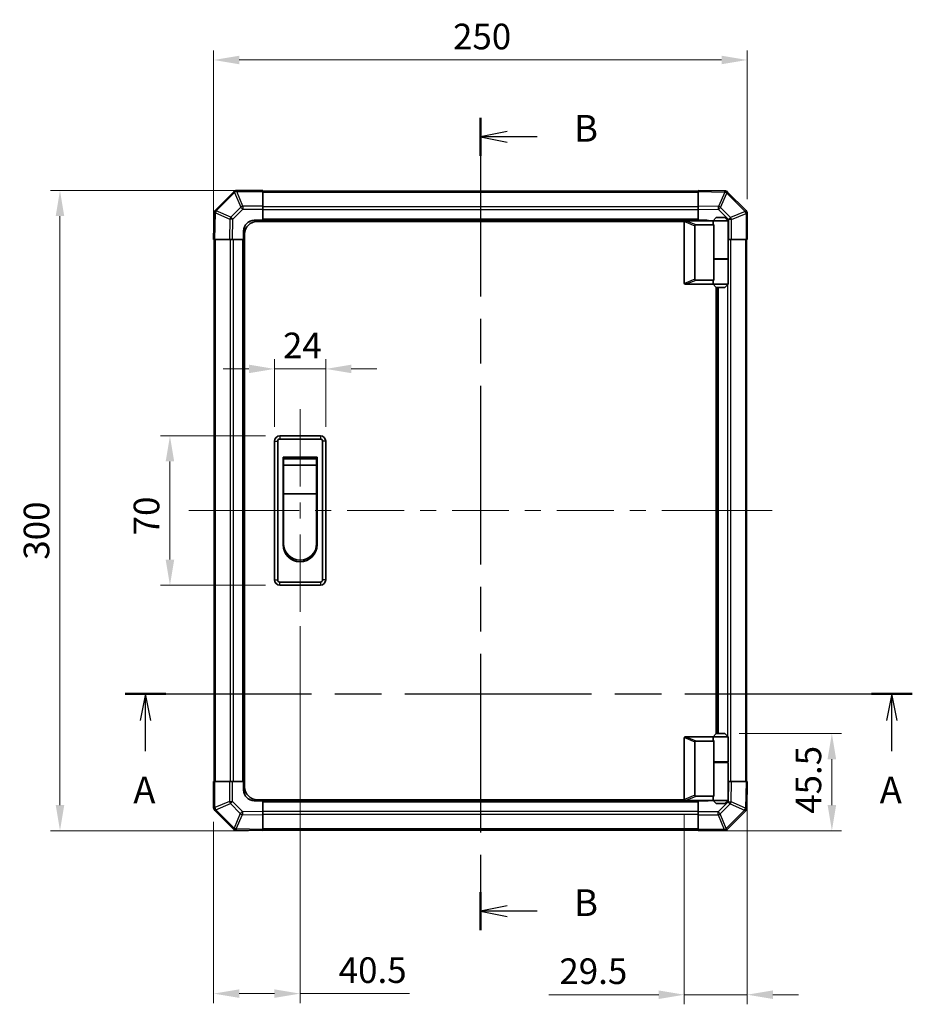
# Model space of a CAD drawing. Units: millimetres. Extents: x 65 to 8121, y 28 to 1441.
# Drawn here: x 2228 to 2647, y 673 to 1134 of the extents above; entities that cross this region are included whole.
import ezdxf

# ---------------------------------------------------------------- set-up
doc = ezdxf.new("R2010")
doc.units = ezdxf.units.MM
doc.header["$LTSCALE"] = 4.5
doc.linetypes.add('CHAIN', pattern=[0.3543, 0.2362, -0.0295, 0.0591, -0.0295])
doc.layers.get('Defpoints').update_dxf_attribs({"lineweight": 25})
for name, color, linetype, lineweight in [('Centerline (ISO)', 131, 'Continuous', 18), ('Dimension (ISO)', 7, 'Continuous', 18), ('Dimension (ISO) @ 1', 7, 'Continuous', 18), ('Section Line (ISO)', 7, 'CHAIN', 25), ('Visible (ISO)', 7, 'Continuous', 35), ('Visible Narrow (ISO)', 7, 'Continuous', 25)]:
    doc.layers.add(name, color=color, linetype=linetype, lineweight=lineweight)
doc.styles.add('Note Text (TK)', font='MS PGothic.ttf')
doc.dimstyles.new('Default - Method 1b (TK)', dxfattribs={"dimscale": 4.5, "dimtxt": 2.5, "dimasz": 2.5, "dimexe": 1, "dimexo": 1.5, "dimgap": 1, "dimtad": 1, "dimtoh": 1, "dimrnd": 1e-08, "dimdsep": 46, "dimtxsty": 'Note Text (TK)', "dimcen": 0.09, "dimdle": 5, "dimclrd": 100, "dimclre": 100, "dimclrt": 7, "dimadec": 1, "dimazin": 1, "dimtfac": 1, "dimtmove": 0, "dimatfit": 3, "dimfxl": 0, "dimtolj": 1, "dimlwd": -1, "dimlwe": -1, "dimarcsym": 0})

# ---------------------------------------------------------------- blocks, each defined once
blk = doc.blocks.new('2dTransSection0')
at = {"layer": 'Section Line (ISO)', "linetype": 'CHAIN', "ltscale": 16.450464}
blk.add_line((103.116, 164.442), (176.885, 164.442), dxfattribs=at)
at = {"layer": 'Section Line (ISO)', "linetype": 'Continuous', "lineweight": 50}
for p, q in [((103.116, 164.442), (106.944, 164.442)), ((173.057, 164.442), (176.885, 164.442))]:
    blk.add_line(p, q, dxfattribs=at)
at = {"layer": 'Section Line (ISO)', "linetype": 'Continuous'}
for p, q in [((105.03, 164.442), (104.53, 161.942)), ((105.03, 161.942), (105.03, 164.442)), ((105.53, 161.942), (105.03, 164.442)), ((174.971, 164.442), (174.471, 161.942)), ((174.971, 161.942), (174.971, 164.442)), ((175.471, 161.942), (174.971, 164.442)), ((105.03, 159.088), (105.03, 161.942)), ((174.971, 159.088), (174.971, 161.942))]:
    blk.add_line(p, q, dxfattribs=at)
at = {"layer": 'Section Line (ISO)', "char_height": 2.5, "attachment_point": 7, "style": 'Note Text (TK)'}
for insert in [(103.894, 153.412), (173.835, 153.412)]:
    blk.add_mtext('A', dxfattribs=dict(at, insert=insert))
blk = doc.blocks.new('2dTransSection1')
at = {"layer": 'Section Line (ISO)', "linetype": 'CHAIN', "ltscale": 15.754778}
blk.add_line((136.422, 218.431), (136.422, 142.284), dxfattribs=at)
at = {"layer": 'Section Line (ISO)', "linetype": 'Continuous', "lineweight": 50}
for p, q in [((136.422, 218.431), (136.422, 214.849)), ((136.422, 145.866), (136.422, 142.284))]:
    blk.add_line(p, q, dxfattribs=at)
at = {"layer": 'Section Line (ISO)', "linetype": 'Continuous'}
for p, q in [((138.922, 217.14), (136.422, 216.64)), ((138.922, 216.64), (136.422, 216.64)), ((136.422, 216.64), (138.922, 216.14)), ((141.733, 216.64), (138.922, 216.64)), ((138.922, 144.575), (136.422, 144.075)), ((138.922, 144.075), (136.422, 144.075)), ((136.422, 144.075), (138.922, 143.575)), ((141.733, 144.075), (138.922, 144.075))]:
    blk.add_line(p, q, dxfattribs=at)
at = {"layer": 'Section Line (ISO)', "char_height": 2.5, "attachment_point": 7, "style": 'Note Text (TK)'}
for insert in [(145.194, 215.412), (145.194, 142.847)]:
    blk.add_mtext('B', dxfattribs=dict(at, insert=insert))
blk = doc.blocks.new('*D35')
at = {"layer": 'Defpoints', "color": 0, "transparency": 16777216}
for p in [(2371.85, 970.81), (2347.85, 936.95), (2371.85, 936.95)]:
    blk.add_point(p, dxfattribs=at)
at = {"layer": 'Dimension (ISO)', "color": 100, "transparency": 16777216}
for p, q in [((2347.85, 943.7), (2347.85, 975.31)), ((2371.85, 943.7), (2371.85, 975.31)), ((2335.85, 970.81), (2323.85, 970.81)), ((2347.85, 970.81), (2371.85, 970.81)), ((2383.85, 970.81), (2395.85, 970.81))]:
    blk.add_line(p, q, dxfattribs=at)
for points in [[(2335.85, 972.81), (2335.85, 968.81), (2347.85, 970.81)], [(2383.85, 972.81), (2383.85, 968.81), (2371.85, 970.81)]]:
    blk.add_solid(points, dxfattribs=at)
at = {"layer": 'Dimension (ISO)', "color": 7, "transparency": 16777216, "insert": (2351.84, 981.81), "char_height": 12, "attachment_point": 4, "style": 'Note Text (TK)'}
blk.add_mtext('\\A1;24', dxfattribs=at)
blk = doc.blocks.new('*D36')
at = {"layer": 'Defpoints', "color": 0, "transparency": 16777216}
for p in [(2298.87, 939.45), (2350.35, 939.45), (2350.35, 869.45)]:
    blk.add_point(p, dxfattribs=at)
at = {"layer": 'Dimension (ISO)', "color": 100, "transparency": 16777216}
for p, q in [((2343.6, 939.45), (2294.37, 939.45)), ((2298.87, 881.45), (2298.87, 927.45)), ((2343.6, 869.45), (2294.37, 869.45))]:
    blk.add_line(p, q, dxfattribs=at)
for points in [[(2296.87, 927.45), (2300.87, 927.45), (2298.87, 939.45)], [(2296.87, 881.45), (2300.87, 881.45), (2298.87, 869.45)]]:
    blk.add_solid(points, dxfattribs=at)
at = {"layer": 'Dimension (ISO)', "color": 7, "transparency": 16777216, "insert": (2287.87, 892.83), "char_height": 12, "attachment_point": 4, "rotation": 90, "style": 'Note Text (TK)'}
blk.add_mtext('\\A1;70', dxfattribs=at)
blk = doc.blocks.new('*D37')
at = {"layer": 'Defpoints', "color": 0, "transparency": 16777216}
for p in [(2359.85, 856.95), (2319.35, 765.28), (2319.35, 678.1)]:
    blk.add_point(p, dxfattribs=at)
at = {"layer": 'Dimension (ISO)', "color": 100, "transparency": 16777216}
for p, q in [((2359.85, 850.2), (2359.85, 673.6)), ((2319.35, 758.53), (2319.35, 673.6)), ((2331.35, 678.1), (2347.85, 678.1)), ((2359.85, 678.1), (2411.17, 678.1))]:
    blk.add_line(p, q, dxfattribs=at)
for points in [[(2331.35, 680.1), (2331.35, 676.1), (2319.35, 678.1)], [(2347.85, 680.1), (2347.85, 676.1), (2359.85, 678.1)]]:
    blk.add_solid(points, dxfattribs=at)
at = {"layer": 'Dimension (ISO)', "color": 7, "transparency": 16777216, "insert": (2377.94, 689.1), "char_height": 12, "attachment_point": 4, "style": 'Note Text (TK)'}
blk.add_mtext('\\A1;40.5', dxfattribs=at)
blk = doc.blocks.new('*D38')
at = {"layer": 'Defpoints', "color": 0, "transparency": 16777216}
for p in [(2569.35, 777.45), (2539.85, 769.15), (2539.85, 677.59)]:
    blk.add_point(p, dxfattribs=at)
at = {"layer": 'Dimension (ISO)', "color": 100, "transparency": 16777216}
for p, q in [((2569.35, 770.7), (2569.35, 673.09)), ((2539.85, 762.4), (2539.85, 673.09)), ((2527.85, 677.59), (2476.32, 677.59)), ((2569.35, 677.59), (2539.85, 677.59)), ((2581.35, 677.59), (2593.35, 677.59))]:
    blk.add_line(p, q, dxfattribs=at)
for points in [[(2527.85, 679.59), (2527.85, 675.59), (2539.85, 677.59)], [(2581.35, 679.59), (2581.35, 675.59), (2569.35, 677.59)]]:
    blk.add_solid(points, dxfattribs=at)
at = {"layer": 'Dimension (ISO)', "color": 7, "transparency": 16777216, "insert": (2481.32, 688.59), "char_height": 12, "attachment_point": 4, "style": 'Note Text (TK)'}
blk.add_mtext('\\A1;29.5', dxfattribs=at)
blk = doc.blocks.new('*D39')
at = {"layer": 'Defpoints', "color": 0, "transparency": 16777216}
for p in [(2558.85, 799.95), (2546.35, 754.45), (2608.99, 754.45)]:
    blk.add_point(p, dxfattribs=at)
at = {"layer": 'Dimension (ISO)', "color": 100, "transparency": 16777216}
for p, q in [((2565.6, 799.95), (2613.49, 799.95)), ((2608.99, 787.95), (2608.99, 766.45)), ((2553.1, 754.45), (2613.49, 754.45))]:
    blk.add_line(p, q, dxfattribs=at)
for points in [[(2606.99, 787.95), (2610.99, 787.95), (2608.99, 799.95)], [(2606.99, 766.45), (2610.99, 766.45), (2608.99, 754.45)]]:
    blk.add_solid(points, dxfattribs=at)
at = {"layer": 'Dimension (ISO)', "color": 7, "transparency": 16777216, "insert": (2597.99, 762.36), "char_height": 12, "attachment_point": 4, "rotation": 90, "style": 'Note Text (TK)'}
blk.add_mtext('\\A1;45.5', dxfattribs=at)
blk = doc.blocks.new('*D43')
at = {"layer": 'Defpoints', "color": 0, "transparency": 16777216}
for p in [(2247.35, 1054.45), (2342.35, 1054.45), (2342.35, 754.45)]:
    blk.add_point(p, dxfattribs=at)
at = {"layer": 'Dimension (ISO)', "color": 100, "transparency": 16777216}
for p, q in [((2335.6, 1054.45), (2242.85, 1054.45)), ((2247.35, 766.45), (2247.35, 1042.45)), ((2335.6, 754.45), (2242.85, 754.45))]:
    blk.add_line(p, q, dxfattribs=at)
for points in [[(2245.35, 1042.45), (2249.35, 1042.45), (2247.35, 1054.45)], [(2245.35, 766.45), (2249.35, 766.45), (2247.35, 754.45)]]:
    blk.add_solid(points, dxfattribs=at)
at = {"layer": 'Dimension (ISO)', "color": 7, "transparency": 16777216, "insert": (2236.35, 881.42), "char_height": 12, "attachment_point": 4, "rotation": 90, "style": 'Note Text (TK)'}
blk.add_mtext('\\A1;300', dxfattribs=at)
blk = doc.blocks.new('*D44')
at = {"layer": 'Defpoints', "color": 0, "transparency": 16777216}
for p in [(2569.35, 1115.57), (2569.35, 1043.63), (2319.35, 1031.45)]:
    blk.add_point(p, dxfattribs=at)
at = {"layer": 'Dimension (ISO)', "color": 100, "transparency": 16777216}
for p, q in [((2319.35, 1038.2), (2319.35, 1120.07)), ((2569.35, 1050.38), (2569.35, 1120.07)), ((2331.35, 1115.57), (2557.35, 1115.57))]:
    blk.add_line(p, q, dxfattribs=at)
for points in [[(2331.35, 1117.57), (2331.35, 1113.57), (2319.35, 1115.57)], [(2557.35, 1117.57), (2557.35, 1113.57), (2569.35, 1115.57)]]:
    blk.add_solid(points, dxfattribs=at)
at = {"layer": 'Dimension (ISO)', "color": 7, "transparency": 16777216, "insert": (2431.49, 1126.57), "char_height": 12, "attachment_point": 4, "style": 'Note Text (TK)'}
blk.add_mtext('\\A1;250', dxfattribs=at)

msp = doc.modelspace()

# ---------------------------------------------------------------- linework, layer by layer
at = {"layer": 'Centerline (ISO)'}
for p, q in [((2359.8526, 939.4549), (2359.8526, 951.9549)), ((2359.8526, 939.4549), (2359.8526, 926.9549)), ((2320.2384, 904.4549), (2307.7384, 904.4549)), ((2320.2384, 904.4549), (2332.7384, 904.4549)), ((2568.4669, 904.4549), (2555.9669, 904.4549)), ((2568.4669, 904.4549), (2580.9669, 904.4549)), ((2359.8526, 869.4549), (2359.8526, 881.9549)), ((2359.8526, 869.4549), (2359.8526, 856.9549))]:
    msp.add_line(p, q, dxfattribs=at)
at = {"layer": 'Centerline (ISO)', "linetype": 'Continuous'}
for p, q in [((2359.8526, 926.9549), (2359.8526, 915.7049)), ((2332.7384, 904.4549), (2359.3841, 904.4549)), ((2359.8526, 908.2049), (2359.8526, 900.7049)), ((2366.8841, 904.4549), (2374.3841, 904.4549)), ((2381.8841, 904.4549), (2408.5298, 904.4549)), ((2416.0298, 904.4549), (2423.5298, 904.4549)), ((2431.0298, 904.4549), (2457.6755, 904.4549)), ((2465.1755, 904.4549), (2472.6755, 904.4549)), ((2480.1755, 904.4549), (2506.8212, 904.4549)), ((2514.3212, 904.4549), (2521.8212, 904.4549)), ((2529.3212, 904.4549), (2555.9669, 904.4549)), ((2359.8526, 893.2049), (2359.8526, 881.4549))]:
    msp.add_line(p, q, dxfattribs=at)
at = {"layer": 'Visible (ISO)'}
for p, q in [((2328.7603, 1053.8625), (2320.155, 1045.2572)), ((2328.7669, 1053.8691), (2328.7603, 1053.8625)), ((2342.3526, 1054.4549), (2330.1811, 1054.4549)), ((2342.3526, 1054.4549), (2342.3526, 1053.8814)), ((2546.3526, 1054.1549), (2342.3526, 1054.1549)), ((2342.3526, 1047.0296), (2342.3526, 1053.8814)), ((2546.3526, 1053.8692), (2546.3526, 1054.4549)), ((2558.7521, 1054.2385), (2546.3526, 1054.4549)), ((2546.3526, 1053.8692), (2546.3526, 1047.0393)), ((2558.7757, 1054.2381), (2558.7521, 1054.2385)), ((2568.7603, 1045.0473), (2560.155, 1053.6526)), ((2319.5691, 1043.8544), (2319.3526, 1031.4549)), ((2319.5695, 1043.8779), (2319.5691, 1043.8544)), ((2342.3526, 1047.0296), (2342.3526, 1045.638)), ((2342.3526, 1045.638), (2342.3526, 1040.4549)), ((2546.3526, 1045.6253), (2546.3526, 1047.0393)), ((2546.3526, 1040.4549), (2546.3526, 1045.6253)), ((2568.7669, 1045.0407), (2568.7603, 1045.0473)), ((2569.3526, 1031.4549), (2569.3526, 1043.6265)), ((2338.3526, 1040.4549), (2342.3526, 1040.4549)), ((2539.8944, 1039.9549), (2339.8526, 1039.9549)), ((2342.3526, 1040.4549), (2342.3526, 1039.9549)), ((2546.3526, 1040.4549), (2342.3526, 1040.4549)), ((2342.3526, 1040.4549), (2342.3526, 1039.9549)), ((2539.8526, 1039.7549), (2539.8526, 1010.9549)), ((2540.3526, 1040.2549), (2540.3735, 1040.2549)), ((2553.3526, 1040.2549), (2540.3735, 1040.2549)), ((2545.3735, 1038.2549), (2553.6904, 1038.2549)), ((2546.3526, 1040.2549), (2546.3526, 1040.4549)), ((2546.3526, 1040.2549), (2546.3526, 1040.4549)), ((2546.3526, 1040.4549), (2550.3526, 1040.4549)), ((2554.8526, 1041.7549), (2553.3526, 1040.2549)), ((2560.3526, 1040.2549), (2553.3526, 1040.2549)), ((2553.3526, 1040.2549), (2553.3526, 1039.0049)), ((2553.6904, 1022.2549), (2553.6904, 1038.2549)), ((2554.8526, 1041.7549), (2558.8526, 1041.7549)), ((2558.8526, 1041.7549), (2560.3526, 1040.2549)), ((2560.3526, 1040.2549), (2560.3526, 1022.4549)), ((2333.3526, 1031.4549), (2333.3526, 1035.4549)), ((2333.8526, 774.9549), (2333.8526, 1033.9549)), ((2544.8526, 1012.8187), (2544.8526, 1037.8911)), ((2319.9383, 1031.4549), (2319.3526, 1031.4549)), ((2319.6526, 1031.4549), (2319.6526, 777.4549)), ((2319.9383, 1031.4549), (2326.7682, 1031.4549)), ((2328.1822, 1031.4549), (2326.7682, 1031.4549)), ((2333.3526, 1031.4549), (2328.1822, 1031.4549)), ((2333.3526, 1031.4549), (2333.3526, 777.4549)), ((2333.8526, 1031.4549), (2333.3526, 1031.4549)), ((2333.8526, 1031.4549), (2333.3526, 1031.4549)), ((2560.5358, 1031.4549), (2560.3526, 1031.4549)), ((2561.9274, 1031.4549), (2560.5358, 1031.4549)), ((2561.9274, 1031.4549), (2568.7791, 1031.4549)), ((2569.3526, 1031.4549), (2568.7791, 1031.4549)), ((2569.0526, 777.4549), (2569.0526, 1031.4549)), ((2553.6904, 1022.4549), (2560.3526, 1022.4549)), ((2553.6904, 1012.4549), (2553.6904, 1022.2549)), ((2553.6904, 1022.2549), (2560.3526, 1022.2549)), ((2553.8526, 1022.2549), (2553.8526, 1022.4549)), ((2559.8526, 1022.2549), (2559.8526, 1022.4549)), ((2560.3526, 1022.2549), (2560.3526, 1010.4549)), ((2540.3735, 1010.4549), (2540.3526, 1010.4549)), ((2540.3735, 1010.4549), (2553.3526, 1010.4549)), ((2553.6904, 1012.4549), (2545.3735, 1012.4549)), ((2553.3526, 1011.7049), (2553.3526, 1010.4549)), ((2553.3526, 1010.4549), (2560.3526, 1010.4549)), ((2554.8526, 1008.9549), (2553.3526, 1010.4549)), ((2558.8526, 1008.9549), (2560.3526, 1010.4549)), ((2554.8526, 799.9549), (2554.8526, 1008.9549)), ((2558.8526, 1008.9549), (2554.8526, 1008.9549)), ((2555.3526, 799.9549), (2555.3526, 1008.9549)), ((2347.8526, 936.9549), (2347.8526, 871.9549)), ((2349.3526, 871.9549), (2349.3526, 936.9549)), ((2369.3526, 939.4549), (2350.3526, 939.4549)), ((2350.3526, 937.9549), (2369.3526, 937.9549)), ((2370.3526, 936.9549), (2370.3526, 871.9549)), ((2371.8526, 871.9549), (2371.8526, 936.9549)), ((2351.8526, 929.4549), (2367.8526, 929.4549)), ((2351.8526, 888.4549), (2351.8526, 929.4549)), ((2352.1026, 928.7049), (2367.6026, 928.7049)), ((2352.1026, 928.7049), (2352.1026, 925.7049)), ((2367.6026, 925.7049), (2367.6026, 928.7049)), ((2367.8526, 929.4549), (2367.8526, 888.4549)), ((2367.6026, 925.7049), (2352.1026, 925.7049)), ((2352.1026, 912.2049), (2352.1026, 925.7049)), ((2367.6026, 925.7049), (2367.6026, 912.2049)), ((2367.6026, 912.2049), (2352.1026, 912.2049)), ((2352.1026, 888.9549), (2352.1026, 912.2049)), ((2367.6026, 912.2049), (2367.6026, 888.9549)), ((2369.3526, 870.9549), (2350.3526, 870.9549)), ((2350.3526, 869.4549), (2369.3526, 869.4549)), ((2540.3526, 798.4549), (2540.3735, 798.4549)), ((2540.3735, 798.4549), (2553.3526, 798.4549)), ((2554.8526, 799.9549), (2553.3526, 798.4549)), ((2553.3526, 798.4549), (2560.3526, 798.4549)), ((2553.3526, 798.4549), (2553.3526, 797.2049)), ((2558.8526, 799.9549), (2554.8526, 799.9549)), ((2558.8526, 799.9549), (2560.3526, 798.4549)), ((2560.3526, 798.4549), (2560.3526, 786.6549)), ((2539.8526, 769.1549), (2539.8526, 797.9549)), ((2544.8526, 796.0911), (2544.8526, 771.0187)), ((2553.6904, 796.4549), (2545.3735, 796.4549)), ((2553.6904, 786.6549), (2553.6904, 796.4549)), ((2553.6904, 786.6549), (2553.6904, 770.6549)), ((2553.6904, 786.6549), (2560.3526, 786.6549)), ((2553.6904, 786.4549), (2560.3526, 786.4549)), ((2553.8526, 786.4549), (2553.8526, 786.6549)), ((2559.8526, 786.4549), (2559.8526, 786.6549)), ((2560.3526, 786.4549), (2560.3526, 768.6549)), ((2319.3526, 777.4549), (2319.9261, 777.4549)), ((2319.3526, 777.4549), (2319.3526, 765.2833)), ((2326.7779, 777.4549), (2319.9261, 777.4549)), ((2326.7779, 777.4549), (2328.1695, 777.4549)), ((2328.1695, 777.4549), (2333.3526, 777.4549)), ((2333.3526, 777.4549), (2333.8526, 777.4549)), ((2333.3526, 777.4549), (2333.8526, 777.4549)), ((2333.3526, 773.4549), (2333.3526, 777.4549)), ((2560.3526, 777.4549), (2560.523, 777.4549)), ((2560.523, 777.4549), (2561.9371, 777.4549)), ((2568.767, 777.4549), (2561.9371, 777.4549)), ((2568.767, 777.4549), (2569.3526, 777.4549)), ((2569.1362, 765.0554), (2569.3526, 777.4549)), ((2545.3735, 770.6549), (2553.6904, 770.6549)), ((2342.3526, 768.4549), (2338.3526, 768.4549)), ((2539.8944, 768.9549), (2339.8526, 768.9549)), ((2342.3526, 768.9549), (2342.3526, 768.4549)), ((2342.3526, 768.9549), (2342.3526, 768.4549)), ((2342.3526, 768.4549), (2546.3526, 768.4549)), ((2342.3526, 768.4549), (2342.3526, 763.2845)), ((2540.3735, 768.6549), (2540.3526, 768.6549)), ((2553.3526, 768.6549), (2540.3735, 768.6549)), ((2546.3526, 768.4549), (2546.3526, 768.6549)), ((2546.3526, 768.4549), (2546.3526, 768.6549)), ((2546.3526, 763.2718), (2546.3526, 768.4549)), ((2550.3526, 768.4549), (2546.3526, 768.4549)), ((2553.3526, 769.9049), (2553.3526, 768.6549)), ((2560.3526, 768.6549), (2553.3526, 768.6549)), ((2554.8526, 767.1549), (2553.3526, 768.6549)), ((2554.8526, 767.1549), (2558.8526, 767.1549)), ((2558.8526, 767.1549), (2560.3526, 768.6549)), ((2319.9384, 763.8691), (2319.945, 763.8625)), ((2319.945, 763.8625), (2328.5503, 755.2572)), ((2342.3526, 763.2845), (2342.3526, 761.8705)), ((2342.3526, 755.0406), (2342.3526, 761.8705)), ((2546.3526, 761.8802), (2546.3526, 763.2718)), ((2546.3526, 761.8802), (2546.3526, 755.0284)), ((2559.945, 755.0473), (2568.5503, 763.6526)), ((2569.1358, 765.0319), (2569.1362, 765.0554)), ((2329.9296, 754.6717), (2329.9532, 754.6713)), ((2329.9532, 754.6713), (2342.3526, 754.4549)), ((2342.3526, 755.0406), (2342.3526, 754.4549)), ((2342.3526, 754.7549), (2546.3526, 754.7549)), ((2546.3526, 754.4549), (2546.3526, 755.0284)), ((2546.3526, 754.4549), (2558.5242, 754.4549)), ((2559.9384, 755.0407), (2559.945, 755.0473))]:
    msp.add_line(p, q, dxfattribs=at)
for centre, radius, start, end in [((2330.1811, 1052.4549), 2, 90, 135), ((2558.7408, 1052.2384), 2, 45, 89), ((2321.5692, 1043.843), 2, 135, 179), ((2567.3526, 1043.6265), 2, 0, 45), ((2338.3526, 1035.4549), 5, 90, 180), ((2339.8526, 1033.9549), 6, 90, 180), ((2540.3526, 1039.7549), 0.5, 165.002588, 180), ((2550.3526, 1035.4549), 5, 73.739795, 90), ((2540.3526, 1010.9549), 0.5, 180, 194.997412), ((2350.3526, 936.9549), 2.5, 90, 180), ((2350.3526, 936.9549), 1, 90, 180), ((2369.3526, 936.9549), 2.5, 0, 90), ((2369.3526, 936.9549), 1, 0, 90), ((2359.8526, 888.4549), 8, 180, 0), ((2359.8526, 888.9549), 7.75, 180, 0), ((2350.3526, 871.9549), 2.5, 180, 270), ((2350.3526, 871.9549), 1, 180, 270), ((2369.3526, 871.9549), 1, 270, 0), ((2369.3526, 871.9549), 2.5, 270, 0), ((2540.3526, 797.9549), 0.5, 165.002588, 180), ((2338.3526, 773.4549), 5, 180, 270), ((2339.8526, 774.9549), 6, 180, 270), ((2540.3526, 769.1549), 0.5, 180, 194.997412), ((2550.3526, 773.4549), 5, 270, 286.260205), ((2321.3526, 765.2833), 2, 180, 225), ((2567.1361, 765.0668), 2, 315, 359), ((2329.9645, 756.6714), 2, 225, 269), ((2558.5242, 756.4549), 2, 270, 315)]:
    msp.add_arc(centre, radius, start, end, dxfattribs=at)
for centre, major_axis, ratio, start_param, end_param in [((2545.653, 1037.6959), (-0.7786, 0.3114), 0.59628479, 5.30326173, 6.51732467), ((2556.8526, 1039.0049), (3.5, 0), 0.5, 3.14159265, 3.5845037), ((2545.653, 1013.0139), (-0.7786, -0.3114), 0.59628479, 6.04904595, 7.26310888), ((2556.8526, 1011.7049), (-3.5, 0), 0.5, 5.84027426, 6.28318531), ((2545.653, 795.8959), (-0.7786, 0.3114), 0.59628479, 5.30326173, 6.51732467), ((2556.8526, 797.2049), (3.5, 0), 0.5, 3.14159265, 3.5845037), ((2545.653, 771.2139), (-0.7786, -0.3114), 0.59628479, 6.04904595, 7.26310888), ((2556.8526, 769.9049), (-3.5, 0), 0.5, 5.84027426, 6.28318531)]:
    msp.add_ellipse(centre, major_axis=major_axis, ratio=ratio, start_param=start_param, end_param=end_param, dxfattribs=at)
for points, knots in [([(2539.8697, 1039.8843), (2539.8846, 1039.94), (2539.9092, 1039.9934), (2539.9772, 1040.0904), (2540.0196, 1040.1326), (2540.1101, 1040.1951), (2540.1558, 1040.2173), (2540.2548, 1040.2482), (2540.3053, 1040.2549), (2540.3526, 1040.2549)], [0, 0, 0, 0, 0.017679627, 0.017679627, 0.0355589348, 0.0355589348, 0.0508197319, 0.0508197319, 0.0670873169, 0.0670873169, 0.0670873169, 0.0670873169]), ([(2540.3526, 1010.4549), (2540.3096, 1010.4549), (2540.2641, 1010.4605), (2540.1595, 1010.4898), (2540.1009, 1010.5176), (2540.0041, 1010.5923), (2539.9667, 1010.6323), (2539.906, 1010.7235), (2539.8836, 1010.7735), (2539.8697, 1010.8255)], [0, 0, 0, 0, 0.0129194231, 0.0129194231, 0.0292235169, 0.0292235169, 0.0422861714, 0.0422861714, 0.0554565223, 0.0554565223, 0.0554565223, 0.0554565223]), ([(2539.8697, 798.0843), (2539.8846, 798.14), (2539.9092, 798.1934), (2539.9772, 798.2904), (2540.0196, 798.3326), (2540.1101, 798.3951), (2540.1558, 798.4173), (2540.2548, 798.4482), (2540.3053, 798.4549), (2540.3526, 798.4549)], [0, 0, 0, 0, 0.017679627, 0.017679627, 0.0355589348, 0.0355589348, 0.0508197319, 0.0508197319, 0.0670873169, 0.0670873169, 0.0670873169, 0.0670873169]), ([(2540.3526, 768.6549), (2540.3096, 768.6549), (2540.2641, 768.6605), (2540.1595, 768.6898), (2540.1009, 768.7176), (2540.0041, 768.7923), (2539.9667, 768.8323), (2539.906, 768.9235), (2539.8836, 768.9735), (2539.8697, 769.0255)], [0, 0, 0, 0, 0.0129194231, 0.0129194231, 0.0292235169, 0.0292235169, 0.0422861714, 0.0422861714, 0.0554565223, 0.0554565223, 0.0554565223, 0.0554565223])]:
    msp.add_open_spline(points, degree=3, knots=knots, dxfattribs=at)
at = {"layer": 'Visible Narrow (ISO)'}
for p, q in [((2320.5753, 1044.8614), (2329.1806, 1053.4667)), ((2329.1806, 1053.4667), (2332.016, 1046.6215)), ((2330.1745, 1053.8748), (2330.1811, 1053.8814)), ((2333.0099, 1047.0296), (2330.1745, 1053.8748)), ((2330.1811, 1054.4549), (2330.1811, 1053.8814)), ((2330.1811, 1053.8814), (2342.3526, 1053.8814)), ((2342.3526, 1053.5691), (2546.3526, 1053.5691)), ((2546.3526, 1053.8692), (2558.7666, 1053.6526)), ((2558.7666, 1053.6526), (2555.8888, 1046.8729)), ((2556.8578, 1046.453), (2559.7356, 1053.2327)), ((2559.7356, 1053.2327), (2559.7592, 1053.2322)), ((2559.7592, 1053.2322), (2568.3645, 1044.6269)), ((2319.9383, 1031.4549), (2320.155, 1043.8688)), ((2320.155, 1043.8688), (2326.9347, 1040.991)), ((2320.5749, 1044.8379), (2320.5753, 1044.8614)), ((2327.3546, 1041.9601), (2320.5749, 1044.8379)), ((2332.016, 1046.6215), (2327.3546, 1041.9601)), ((2328.3484, 1040.9766), (2333.0099, 1045.638)), ((2342.3526, 1047.0296), (2333.0099, 1047.0296)), ((2333.0099, 1047.0296), (2333.0099, 1045.638)), ((2333.0099, 1045.638), (2342.3526, 1045.638)), ((2546.3526, 1046.7407), (2342.3526, 1046.7407)), ((2546.3526, 1045.3265), (2342.3526, 1045.3265)), ((2555.8888, 1046.8729), (2546.3526, 1047.0393)), ((2546.3526, 1045.6253), (2555.8743, 1045.4591)), ((2555.8743, 1045.4591), (2560.5358, 1040.7977)), ((2561.5193, 1041.7915), (2556.8578, 1046.453)), ((2568.3645, 1044.6269), (2561.5193, 1041.7915)), ((2561.9274, 1040.7977), (2568.7726, 1043.633)), ((2568.7726, 1043.633), (2568.7791, 1043.6265)), ((2568.7791, 1043.6265), (2568.7791, 1031.4549)), ((2569.3526, 1043.6265), (2568.7791, 1043.6265)), ((2326.9347, 1040.991), (2326.7682, 1031.4549)), ((2328.1822, 1031.4549), (2328.3484, 1040.9766)), ((2546.3526, 1040.9549), (2342.3526, 1040.9549)), ((2539.8697, 1039.8843), (2544.8526, 1037.8911)), ((2545.3735, 1038.2549), (2540.3735, 1040.2549)), ((2560.5358, 1040.7977), (2560.5358, 1031.4549)), ((2561.9274, 1040.7977), (2560.5358, 1040.7977)), ((2561.9274, 1031.4549), (2561.9274, 1040.7977)), ((2320.2384, 777.4549), (2320.2384, 1031.4549)), ((2327.0669, 1031.4549), (2327.0669, 777.4549)), ((2328.4811, 1031.4549), (2328.4811, 777.4549)), ((2332.8526, 1031.4549), (2332.8526, 777.4549)), ((2561.6384, 777.4549), (2561.6384, 1031.4549)), ((2568.4669, 1031.4549), (2568.4669, 777.4549)), ((2560.2242, 1022.2549), (2560.2242, 1022.4549)), ((2544.8526, 1012.8187), (2539.8697, 1010.8255)), ((2540.3735, 1010.4549), (2545.3735, 1012.4549)), ((2555.8526, 799.9549), (2555.8526, 1008.9549)), ((2560.2242, 798.5833), (2560.2242, 1010.3265)), ((2347.8526, 936.9549), (2349.3526, 936.9549)), ((2350.3526, 939.4549), (2350.3526, 937.9549)), ((2369.3526, 939.4549), (2369.3526, 937.9549)), ((2371.8526, 936.9549), (2370.3526, 936.9549)), ((2347.8526, 871.9549), (2349.3526, 871.9549)), ((2350.3526, 869.4549), (2350.3526, 870.9549)), ((2369.3526, 870.9549), (2369.3526, 869.4549)), ((2371.8526, 871.9549), (2370.3526, 871.9549)), ((2545.3735, 796.4549), (2540.3735, 798.4549)), ((2539.8697, 798.0843), (2544.8526, 796.0911)), ((2560.2242, 786.4549), (2560.2242, 786.6549)), ((2319.9261, 765.2833), (2319.9261, 777.4549)), ((2326.7779, 777.4549), (2326.7779, 768.1121)), ((2328.1695, 768.1121), (2328.1695, 777.4549)), ((2560.523, 777.4549), (2560.3568, 767.9332)), ((2561.7706, 767.9188), (2561.9371, 777.4549)), ((2568.767, 777.4549), (2568.5503, 765.041)), ((2544.8526, 771.0187), (2539.8697, 769.0255)), ((2540.3735, 768.6549), (2545.3735, 770.6549)), ((2326.7779, 768.1121), (2319.9327, 765.2768)), ((2320.3408, 764.2829), (2327.186, 767.1183)), ((2326.7779, 768.1121), (2328.1695, 768.1121)), ((2327.186, 767.1183), (2331.8475, 762.4568)), ((2332.831, 763.4507), (2328.1695, 768.1121)), ((2342.3526, 767.9549), (2546.3526, 767.9549)), ((2560.3568, 767.9332), (2555.6954, 763.2718)), ((2556.6893, 762.2883), (2561.3507, 766.9497)), ((2561.3507, 766.9497), (2568.1304, 764.0719)), ((2568.5503, 765.041), (2561.7706, 767.9188)), ((2319.3526, 765.2833), (2319.9261, 765.2833)), ((2319.9327, 765.2768), (2319.9261, 765.2833)), ((2328.9461, 755.6776), (2320.3408, 764.2829)), ((2331.8475, 762.4568), (2328.9697, 755.6771)), ((2329.9387, 755.2572), (2332.8165, 762.0369)), ((2332.8165, 762.0369), (2342.3526, 761.8705)), ((2342.3526, 763.2845), (2332.831, 763.4507)), ((2342.3526, 763.5833), (2546.3526, 763.5833)), ((2342.3526, 762.1691), (2546.3526, 762.1691)), ((2555.6954, 763.2718), (2546.3526, 763.2718)), ((2546.3526, 761.8802), (2555.6954, 761.8802)), ((2555.6954, 761.8802), (2555.6954, 763.2718)), ((2555.6954, 761.8802), (2558.5308, 755.035)), ((2559.5247, 755.443), (2556.6893, 762.2883)), ((2568.13, 764.0484), (2559.5247, 755.443)), ((2568.1304, 764.0719), (2568.13, 764.0484)), ((2328.9697, 755.6771), (2328.9461, 755.6776)), ((2342.3526, 755.0406), (2329.9387, 755.2572)), ((2546.3526, 755.3407), (2342.3526, 755.3407)), ((2558.5242, 755.0284), (2546.3526, 755.0284)), ((2558.5308, 755.035), (2558.5242, 755.0284)), ((2558.5242, 754.4549), (2558.5242, 755.0284))]:
    msp.add_line(p, q, dxfattribs=at)
for centre, major_axis, ratio, start_param, end_param in [((2330.1745, 1052.4483), (-1.4142, 1.4142), 0.58406793, 5.24101135, 6.28318531), ((2330.1745, 1052.4483), (-1.4142, 1.4142), 0.01234165, 5.50395766, 6.28318531), ((2330.1811, 1052.4549), (-1.4142, 1.4142), 0.58406793, 5.24101135, 6.28318531), ((2330.1745, 1052.4483), (-1.8478, -0.7654), 0.68496673, 4.43593174, 4.97981512), ((2558.7172, 1052.2388), (0.0349, 1.9997), 0.58012166, 5.2426451, 6.28318531), ((2558.7172, 1052.2388), (0.0349, 1.9997), 0.01744975, 5.49793944, 6.28318531), ((2558.7172, 1052.2388), (-1.841, 0.7815), 0.68263531, 4.43425936, 4.9686739), ((2558.7408, 1052.2384), (0.0349, 1.9997), 0.58012166, 5.2426451, 6.28318531), ((2558.7408, 1052.2384), (1.4142, 1.4142), 0.01234165, 5.50395766, 6.28318531), ((2321.5688, 1043.8195), (-1.9997, 0.0349), 0.58012166, 5.2426451, 6.28318531), ((2321.5688, 1043.8195), (-1.9997, 0.0349), 0.01744975, 5.49793944, 6.28318531), ((2321.5692, 1043.843), (-1.9997, 0.0349), 0.58012166, 5.2426451, 6.28318531), ((2321.5692, 1043.843), (-1.4142, 1.4142), 0.01234165, 5.50395766, 6.28318531), ((2321.5688, 1043.8195), (-0.7815, -1.841), 0.68263531, 4.43425936, 4.9686739), ((2333.0099, 1045.6031), (1.8478, 0.7654), 0.68496673, 1.29433909, 1.83822247), ((2333.0099, 1045.6031), (1.4142, -1.4142), 0.01234165, 1.58313736, 2.362365), ((2555.8394, 1045.4591), (-0.0349, -1.9997), 0.01744975, 1.57110091, 2.35634678), ((2555.8394, 1045.4591), (1.4142, 1.4142), 0.01234165, 4.72473001, 5.50395766), ((2555.8394, 1045.4591), (-1.841, 0.7815), 0.68263531, 4.43425936, 4.9686739), ((2567.3461, 1043.633), (1.4142, 1.4142), 0.01234165, 5.50395766, 6.28318531), ((2567.3461, 1043.633), (-0.7654, 1.8478), 0.68496673, 4.43593174, 4.97981512), ((2567.3461, 1043.633), (1.4142, 1.4142), 0.58406793, 5.24101135, 6.28318531), ((2567.3526, 1043.6265), (1.4142, 1.4142), 0.58406793, 5.24101135, 6.28318531), ((2328.3484, 1040.9417), (-0.7815, -1.841), 0.68263531, 4.43425936, 4.9686739), ((2328.3484, 1040.9417), (1.9997, -0.0349), 0.01744975, 1.57110091, 2.35634678), ((2328.3484, 1040.9417), (-1.4142, 1.4142), 0.01234165, 4.72473001, 5.50395766), ((2560.5009, 1040.7977), (-1.4142, -1.4142), 0.01234165, 1.58313736, 2.362365), ((2560.5009, 1040.7977), (0.7654, -1.8478), 0.68496673, 1.29433909, 1.83822247), ((2328.2044, 768.1121), (-0.7654, 1.8478), 0.68496673, 1.29433909, 1.83822247), ((2328.2044, 768.1121), (1.4142, 1.4142), 0.01234165, 1.58313736, 2.362365), ((2560.3568, 767.9681), (-1.9997, 0.0349), 0.01744975, 1.57110091, 2.35634678), ((2560.3568, 767.9681), (1.4142, -1.4142), 0.01234165, 4.72473001, 5.50395766), ((2560.3568, 767.9681), (0.7815, 1.841), 0.68263531, 4.43425936, 4.9686739), ((2321.3526, 765.2833), (-1.4142, -1.4142), 0.58406793, 5.24101135, 6.28318531), ((2321.3592, 765.2768), (-1.4142, -1.4142), 0.58406793, 5.24101135, 6.28318531), ((2321.3592, 765.2768), (0.7654, -1.8478), 0.68496673, 4.43593174, 4.97981512), ((2321.3592, 765.2768), (-1.4142, -1.4142), 0.01234165, 5.50395766, 6.28318531), ((2332.8659, 763.4507), (-1.4142, -1.4142), 0.01234165, 4.72473001, 5.50395766), ((2332.8659, 763.4507), (1.841, -0.7815), 0.68263531, 4.43425936, 4.9686739), ((2332.8659, 763.4507), (0.0349, 1.9997), 0.01744975, 1.57110091, 2.35634678), ((2555.6954, 763.3067), (-1.4142, 1.4142), 0.01234165, 1.58313736, 2.362365), ((2555.6954, 763.3067), (-1.8478, -0.7654), 0.68496673, 1.29433909, 1.83822247), ((2567.1361, 765.0668), (1.9997, -0.0349), 0.58012166, 5.2426451, 6.28318531), ((2567.1361, 765.0668), (1.4142, -1.4142), 0.01234165, 5.50395766, 6.28318531), ((2567.1365, 765.0903), (1.9997, -0.0349), 0.58012166, 5.2426451, 6.28318531), ((2567.1365, 765.0903), (0.7815, 1.841), 0.68263531, 4.43425936, 4.9686739), ((2567.1365, 765.0903), (1.9997, -0.0349), 0.01744975, 5.49793944, 6.28318531), ((2329.9645, 756.6714), (-1.4142, -1.4142), 0.01234165, 5.50395766, 6.28318531), ((2329.9645, 756.6714), (-0.0349, -1.9997), 0.58012166, 5.2426451, 6.28318531), ((2329.9881, 756.671), (1.841, -0.7815), 0.68263531, 4.43425936, 4.9686739), ((2329.9881, 756.671), (-0.0349, -1.9997), 0.58012166, 5.2426451, 6.28318531), ((2329.9881, 756.671), (-0.0349, -1.9997), 0.01744975, 5.49793944, 6.28318531), ((2558.5242, 756.4549), (1.4142, -1.4142), 0.58406793, 5.24101135, 6.28318531), ((2558.5308, 756.4615), (1.8478, 0.7654), 0.68496673, 4.43593174, 4.97981512), ((2558.5308, 756.4615), (1.4142, -1.4142), 0.58406793, 5.24101135, 6.28318531), ((2558.5308, 756.4615), (1.4142, -1.4142), 0.01234165, 5.50395766, 6.28318531)]:
    msp.add_ellipse(centre, major_axis=major_axis, ratio=ratio, start_param=start_param, end_param=end_param, dxfattribs=at)

# ---------------------------------------------------------------- block references
at = {"layer": 'Section Line (ISO)', "xscale": 5, "yscale": 5, "zscale": 5}
for name in ['2dTransSection1', '2dTransSection0']:
    msp.add_blockref(name, (1762.2443, -3.6614), dxfattribs=at)

# ---------------------------------------------------------------- dimensions: what is measured, and where the dimension line sits
at = {"layer": 'Dimension (ISO) @ 1', "color": 100}
for base, p1, p2, angle, override, picture, middle in [((2569.3526, 1115.5712), (2319.3526, 1031.4549), (2569.3526, 1043.6265), 180, {"dimscale": 1, "dimtxt": 12, "dimasz": 12, "dimexe": 4.5, "dimexo": 6.75, "dimgap": 5, "dimtoh": 0, "dimdec": 2, "dimcen": 0.405, "dimtp": 0, "dimtm": 0, "dimtdec": 2, "dimtix": 0, "dimtofl": 0, "dimtmove": 0, "dimatfit": 1}, '*D44', (2443.8337, 1115.5712)), ((2247.3526, 1054.4549), (2342.3526, 754.4549), (2342.3526, 1054.4549), 90, {"dimscale": 1, "dimtxt": 12, "dimasz": 12, "dimexe": 4.5, "dimexo": 6.75, "dimgap": 5, "dimtoh": 0, "dimdec": 2, "dimcen": 0.405, "dimtp": 0, "dimtm": 0, "dimtdec": 2, "dimtix": 0, "dimtofl": 0, "dimtmove": 0, "dimatfit": 1}, '*D43', (2247.3526, 893.7626)), ((2371.8526, 970.806), (2347.8526, 936.9549), (2371.8526, 936.9549), 180, {"dimscale": 1, "dimtxt": 12, "dimasz": 12, "dimexe": 4.5, "dimexo": 6.75, "dimgap": 5, "dimtoh": 0, "dimdec": 2, "dimcen": 0.405, "dimtp": 0, "dimtm": 0, "dimtdec": 2, "dimtix": 0, "dimtofl": 1, "dimtmove": 0, "dimatfit": 1}, '*D35', (2359.8526, 970.806)), ((2298.875, 939.4549), (2350.3526, 869.4549), (2350.3526, 939.4549), 90, {"dimscale": 1, "dimtxt": 12, "dimasz": 12, "dimexe": 4.5, "dimexo": 6.75, "dimgap": 5, "dimtoh": 0, "dimdec": 2, "dimcen": 0.405, "dimtp": 0, "dimtm": 0, "dimtdec": 2, "dimtix": 0, "dimtofl": 0, "dimtmove": 0, "dimatfit": 1}, '*D36', (2298.875, 900.6669)), ((2319.3526, 678.099), (2359.8526, 856.9549), (2319.3526, 765.2833), 180, {"dimscale": 1, "dimtxt": 12, "dimasz": 12, "dimexe": 4.5, "dimexo": 6.75, "dimgap": 5, "dimtoh": 0, "dimdec": 2, "dimcen": 0.405, "dimtp": 0, "dimtm": 0, "dimtdec": 2, "dimtix": 0, "dimtofl": 0, "dimtmove": 0, "dimatfit": 2}, '*D37', (2392.0543, 678.099)), ((2608.9904, 754.4549), (2558.8526, 799.9549), (2546.3526, 754.4549), 90, {"dimscale": 1, "dimtxt": 12, "dimasz": 12, "dimexe": 4.5, "dimexo": 6.75, "dimgap": 5, "dimtoh": 0, "dimdec": 2, "dimcen": 0.405, "dimtp": 0, "dimtm": 0, "dimtdec": 2, "dimtix": 0, "dimtofl": 0, "dimtmove": 0, "dimatfit": 1}, '*D39', (2608.9904, 776.4696))]:
    dim = msp.add_linear_dim(base=base, p1=p1, p2=p2, angle=angle, dimstyle='Default - Method 1b (TK)', override=override, dxfattribs=at)
    dim.commit()
    dim.dimension.update_dxf_attribs({"geometry": picture, "text_midpoint": middle, "dimtype": 128})
dim = msp.add_linear_dim(base=(2539.8526, 677.5892), p1=(2569.3526, 777.4549), p2=(2539.8526, 769.1549), dimstyle='Default - Method 1b (TK)', override={"dimscale": 1, "dimtxt": 12, "dimasz": 12, "dimexe": 4.5, "dimexo": 6.75, "dimgap": 5, "dimtoh": 0, "dimdec": 2, "dimcen": 0.405, "dimtp": 0, "dimtm": 0, "dimtdec": 2, "dimtix": 0, "dimtofl": 1, "dimtmove": 0, "dimatfit": 1}, dxfattribs=at)
dim.commit()
dim.dimension.update_dxf_attribs({"geometry": '*D38', "text_midpoint": (2495.293, 677.5892), "dimtype": 128})

doc.saveas('drawing.dxf')
